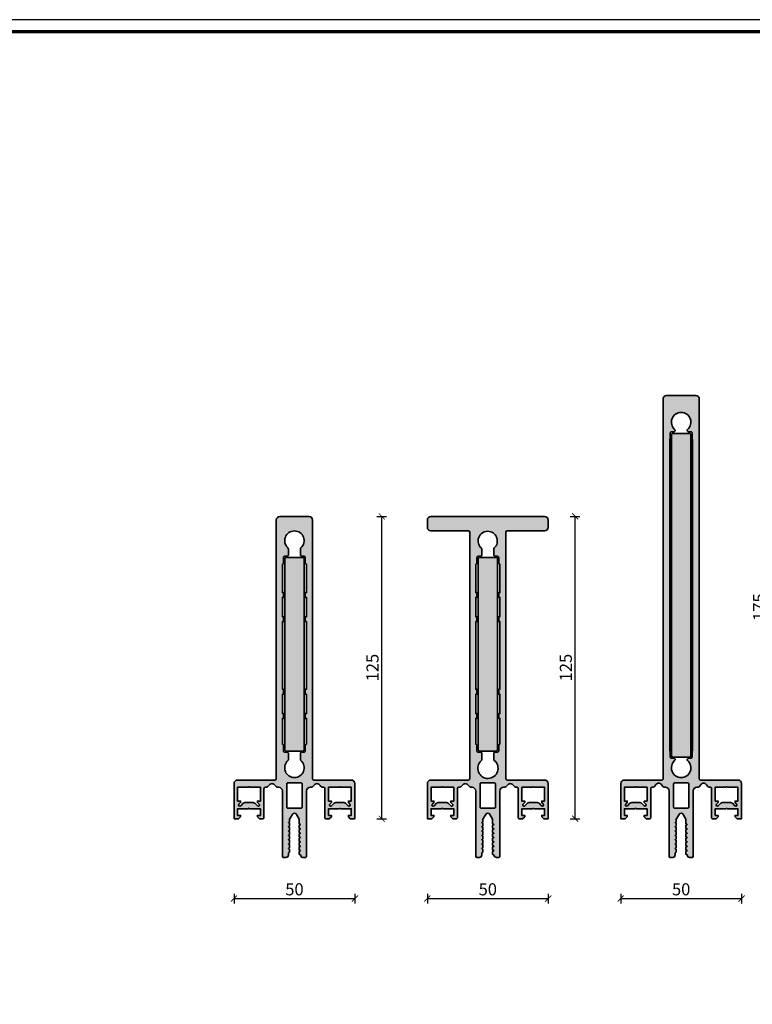
# Model space of a CAD drawing. Units: millimetres. Extents: x 2530 to 23610, y -5434 to 3501.
# Drawn here: x 4171 to 4474, y 1100 to 1507 of the extents above; entities that cross this region are included whole.
import ezdxf

# ---------------------------------------------------------------- set-up
doc = ezdxf.new("R2010")
doc.units = ezdxf.units.MM
doc.linetypes.add('AUSGEZOGEN', pattern=[0])
doc.layers.add('l', color=6, linetype='Continuous')
doc.layers.add('RAHMEN', color=7, linetype='AUSGEZOGEN')
doc.layers.add('n d', color=6, linetype='Continuous', plot=False)
for name, color, linetype, lineweight in [('Rahmen (ISO)', 7, 'Continuous', 70), ('S03_AL_Kontur', 255, 'Continuous', 35), ('S04_AL_Schraffur', 253, 'Continuous', 25)]:
    doc.layers.add(name, color=color, linetype=linetype, lineweight=lineweight)
doc.styles.add('Arial', font='arialbd.ttf')
doc.styles.get("Standard").update_dxf_attribs({"font": 'arial.ttf'})
doc.dimstyles.new('ISO-25', dxfattribs={"dimtxt": 2.5, "dimasz": 2.5, "dimexe": 1.25, "dimexo": 0.625, "dimtad": 1, "dimtxsty": 'Standard', "dimcen": 2.5, "dimadec": 0, "dimazin": 0, "dimtfac": 1, "dimtmove": 0, "dimatfit": 3, "dimfxl": 1, "dimarcsym": 0})

# ---------------------------------------------------------------- blocks, each defined once
blk = doc.blocks.new('Rahmen A0 Profilsystem')
at = {"layer": 'n d'}
blk.add_lwpolyline([(3850, 665.82), (5039, 665.82), (5039, 1506.82), (3850, 1506.82)], close=True, dxfattribs=at)
at = {"layer": 'Rahmen (ISO)'}
blk.add_lwpolyline([(3855, 670.82), (5034, 670.82), (5034, 1501.82), (3855, 1501.82)], close=True, dxfattribs=at)
blk = doc.blocks.new('322540_s')
at = {"layer": 'S04_AL_Schraffur'}
h = blk.add_hatch(color=256, dxfattribs=at)
h.dxf.hatch_style = 1
h.paths.add_polyline_path([(37.1, 13), (36.9, 13, -0.267949), (35.6, 13.75, 0.57735), (33, 13.75, -0.267949), (31.7, 13), (31.5, 13, 0.414214), (30, 11.5), (30, -15.5, -0.414107), (29.5, -16), (28.66, -16, -0.334765), (27.52, -15), (27, -14.7), (27, -13.49), (27.5, -13.2), (27, -12.91), (27, -11.69), (27.5, -11.4), (27, -11.11), (27, -9.89), (27.5, -9.6), (27, -9.31), (27, -8.09), (27.5, -7.8), (27, -7.51), (27, -6.29), (27.5, -6), (27, -5.71), (27, -4.49), (27.5, -4.2), (27, -3.91), (27, -2.69), (27.5, -2.4), (27, -2.11), (27, -0.15), (25.86, 1.83, 0.578144), (24.13, 1.79), (23, -0.15), (23, -1.21), (22.5, -1.5), (23, -1.79), (23, -3.01), (22.5, -3.3), (23, -3.59), (23, -4.81), (22.5, -5.1), (23, -5.39), (23, -6.61), (22.5, -6.9), (23, -7.19), (23, -8.41), (22.5, -8.7), (23, -8.99), (23, -10.21), (22.5, -10.5), (23, -10.79), (23, -12.01), (22.5, -12.3), (23, -12.59), (23, -13.8), (22.5, -14.11), (22.5, -15, -0.414214), (21.5, -16), (20.51, -16, -0.418906), (20, -15.5), (20, 11.5, 0.435507), (18.4, 13, -0.286062), (17, 13.75, 0.57735), (14.4, 13.75, -0.267949), (13.1, 13), (12.9, 13, 0.414214), (12.4, 12.5), (12.4, 0.41, -0.41566), (11.9, -0.09), (10.59, -0.09), (9.7, 0.8), (9.7, 1.4), (10.9, 1.4), (10.9, 4.1), (6.45, 4.1, 0.804727), (5.95, 4.1), (1.5, 4.1), (1.5, 1.4), (2.7, 1.4), (2.7, 0.8), (1.88, -0.02), (0, 0), (0, 14.5, -0.41422), (1.5, 16), (17, 16, 0.414214), (17.5, 16.5), (17.5, 118.5, 0.414178), (17, 119), (1.5, 119, -0.414196), (0, 120.5), (0, 123.5, -0.414248), (1.5, 125), (48.5, 125, -0.414176), (50, 123.5), (50, 120.5, -0.414225), (48.5, 119), (33, 119, 0.41425), (32.5, 118.5), (32.5, 16.5, 0.414213), (33, 16), (48.5, 16, -0.414214), (50, 14.5), (50, 0), (48.12, -0.02), (47.3, 0.8), (47.3, 1.4), (48.5, 1.4), (48.5, 4.1), (44.05, 4.1, 0.804727), (43.55, 4.1), (39.1, 4.1), (39.1, 1.4), (40.3, 1.4), (40.3, 0.8), (39.41, -0.09), (38.1, -0.09, -0.415659), (37.6, 0.41), (37.6, 12.5, 0.414215)])
h.paths.add_polyline_path([(22.33, 24.02, 0.218861), (22.5, 24.4), (22.5, 27, 0.414186), (22, 27.5), (21, 27.5, -0.414228), (20.5, 28), (20.5, 30.5, -0.41431), (20, 31), (20, 41.5), (20.5, 41.5), (20.5, 43.5), (20, 43.5), (20, 51.5), (20.5, 51.5), (20.5, 53.5), (20, 53.5), (20, 81.5), (20.5, 81.5), (20.5, 83.5), (20, 83.5), (20, 91.5), (20.5, 91.5), (20.5, 93.5), (20, 93.5), (20, 105, -0.414586), (20.5, 105.5), (20.5, 108, -0.414214), (21, 108.5), (22, 108.5, 0.414214), (22.5, 109), (22.5, 111.52, 0.214869), (22.33, 111.9, -2.5976), (27.66, 111.95, 0.209264), (27.5, 111.59), (27.5, 109, 0.414186), (28, 108.5), (29, 108.5, -0.414228), (29.5, 108), (29.5, 105.5, -0.414249), (30, 105), (30, 93.5), (29.5, 93.5), (29.5, 91.5), (30, 91.5), (30, 83.5), (29.5, 83.5), (29.5, 81.5), (30, 81.5), (30, 53.5), (29.5, 53.5), (29.5, 51.5), (30, 51.5), (30, 43.5), (29.5, 43.5), (29.5, 41.5), (30, 41.5), (30, 31, -0.414568), (29.5, 30.5), (29.5, 28, -0.414214), (29, 27.5), (28, 27.5, 0.414214), (27.5, 27), (27.5, 24.49, 0.226588), (27.69, 24.1, -2.764092)], flags=16)
h.paths.add_polyline_path([(28.2, 14.41), (28.2, 4.81, -0.414214), (27.7, 4.31), (22.3, 4.31, -0.414214), (21.8, 4.81), (21.8, 14.41, -0.414214), (22.3, 14.91), (27.7, 14.91, -0.414214)], flags=16)
h.paths.add_polyline_path([(39.1, 13), (43.55, 13, -0.804761), (44.05, 13), (48.5, 13), (48.5, 7.3), (47.3, 7.3), (47.3, 6.7), (47.95, 6.05, -1), (47.25, 5.34), (46.17, 6.42, 0.194584), (45.47, 6.7), (42.12, 6.7, 0.203768), (41.41, 6.39), (40.35, 5.34, -0.999379), (39.65, 6.05), (40.3, 6.7), (40.3, 7.3), (39.1, 7.3)], flags=16)
h.paths.add_polyline_path([(10.9, 13), (10.9, 7.3), (9.7, 7.3), (9.7, 6.7), (10.35, 6.05, -1.000013), (9.65, 5.34), (8.56, 6.42, 0.194064), (7.87, 6.7), (4.52, 6.7, 0.203292), (3.81, 6.4), (2.75, 5.34, -0.999454), (2.04, 6.05), (2.7, 6.7), (2.7, 7.3), (1.5, 7.3), (1.5, 13), (5.95, 13, -0.804761), (6.45, 13)], flags=16)
at = {"layer": 'S03_AL_Kontur'}
for points in [[(12.4, 0.41, -0.41566), (11.9, -0.09), (10.59, -0.09), (9.7, 0.8), (9.7, 1.4), (10.9, 1.4), (10.9, 4.1), (6.45, 4.1, 0.804727), (5.95, 4.1), (1.5, 4.1), (1.5, 1.4), (2.7, 1.4), (2.7, 0.8), (1.88, -0.02), (0, 0), (0, 14.5, -0.41455), (1.5, 16), (17, 16, 0.414556), (17.5, 16.5), (17.5, 118.5, 0.414052), (17, 119), (1.5, 119, -0.414366), (0, 120.5), (0, 123.5, -0.414248), (1.5, 125), (48.5, 125, -0.414253), (50, 123.5), (50, 120.5, -0.41437), (48.5, 119), (33, 119, 0.413905), (32.5, 118.5), (32.5, 16.5, 0.414445), (33, 16), (48.5, 16, -0.414499), (50, 14.5), (50, 0), (48.12, -0.02), (47.3, 0.8), (47.3, 1.4), (48.5, 1.4), (48.5, 4.1), (44.05, 4.1, 0.804727), (43.55, 4.1), (39.1, 4.1), (39.1, 1.4), (40.3, 1.4), (40.3, 0.8), (39.41, -0.09), (38.1, -0.09, -0.415659), (37.6, 0.41), (37.6, 12.5, 0.414214), (37.1, 13), (36.9, 13, -0.267949), (35.6, 13.75, 0.57735), (33, 13.75, -0.267949), (31.7, 13), (31.5, 13, 0.414214), (30, 11.5), (30, -15.5, -0.414261), (29.5, -16), (28.66, -16, -0.334765), (27.52, -15), (27, -14.7), (27, -13.49), (27.5, -13.2), (27, -12.91), (27, -11.69), (27.5, -11.4), (27, -11.11), (27, -9.89), (27.5, -9.6), (27, -9.31), (27, -8.09), (27.5, -7.8), (27, -7.51), (27, -6.29), (27.5, -6), (27, -5.71), (27, -4.49), (27.5, -4.2), (27, -3.91), (27, -2.69), (27.5, -2.4), (27, -2.11), (27, -0.15), (25.88, 1.79, 0.591418), (24.13, 1.79), (23, -0.15), (23, -1.21), (22.5, -1.5), (23, -1.79), (23, -3.01), (22.5, -3.3), (23, -3.59), (23, -4.81), (22.5, -5.1), (23, -5.39), (23, -6.61), (22.5, -6.9), (23, -7.19), (23, -8.41), (22.5, -8.7), (23, -8.99), (23, -10.21), (22.5, -10.5), (23, -10.79), (23, -12.01), (22.5, -12.3), (23, -12.59), (23, -13.8), (22.5, -14.11), (22.5, -15, -0.414492), (21.5, -16), (20.49, -16, -0.409432), (20, -15.5), (20, 11.5, 0.414214), (18.5, 13), (18.3, 13, -0.267949), (17, 13.75, 0.57735), (14.4, 13.75, -0.267949), (13.1, 13), (12.9, 13, 0.414214), (12.4, 12.5)], [(22, 27.5), (21, 27.5, -0.414568), (20.5, 28), (20.5, 30.5, -0.414769), (20, 31), (20, 41.5), (20.5, 41.5), (20.5, 43.5), (20, 43.5), (20, 51.5), (20.5, 51.5), (20.5, 53.5), (20, 53.5), (20, 81.5), (20.5, 81.5), (20.5, 83.5), (20, 83.5), (20, 91.5), (20.5, 91.5), (20.5, 93.5), (20, 93.5), (20, 105, -0.414586), (20.5, 105.5), (20.5, 108, -0.414586), (21, 108.5), (22, 108.5, 0.414556), (22.5, 109), (22.5, 111.52, 0.214869), (22.33, 111.9, -2.5976), (27.66, 111.95, 0.209264), (27.5, 111.59), (27.5, 109, 0.414433), (28, 108.5), (29, 108.5, -0.414586), (29.5, 108), (29.5, 105.5, -0.414249), (30, 105), (30, 93.5), (29.5, 93.5), (29.5, 91.5), (30, 91.5), (30, 83.5), (29.5, 83.5), (29.5, 81.5), (30, 81.5), (30, 53.5), (29.5, 53.5), (29.5, 51.5), (30, 51.5), (30, 43.5), (29.5, 43.5), (29.5, 41.5), (30, 41.5), (30, 31, -0.414568), (29.5, 30.5), (29.5, 28, -0.414568), (29, 27.5), (28, 27.5, 0.414445), (27.5, 27), (27.5, 24.49, 0.226588), (27.69, 24.1, -2.764092), (22.33, 24.02, 0.218861), (22.5, 24.4), (22.5, 27, 0.414568)], [(4.53, 6.7, 0.204144), (3.81, 6.4), (2.75, 5.34, -1), (2.05, 6.05), (2.7, 6.7), (2.7, 7.3), (1.5, 7.3), (1.5, 13), (5.95, 13, -0.804761), (6.45, 13), (10.9, 13), (10.9, 7.3), (9.7, 7.3), (9.7, 6.7), (10.35, 6.05, -1.000049), (9.65, 5.34), (8.59, 6.39, 0.204441), (7.87, 6.7)], [(28.2, 14.41, 0.414556), (27.7, 14.91), (22.3, 14.91, 0.414556), (21.8, 14.41), (21.8, 4.81, 0.414568), (22.3, 4.31), (27.7, 4.31, 0.414556), (28.2, 4.81)], [(47.3, 6.7), (47.3, 7.3), (48.5, 7.3), (48.5, 13), (44.05, 13, 0.804761), (43.55, 13), (39.1, 13), (39.1, 7.3), (40.3, 7.3), (40.3, 6.7), (39.65, 6.05, 1), (40.35, 5.34), (41.41, 6.39, -0.204601), (42.13, 6.7), (45.47, 6.7, -0.204037), (46.19, 6.4), (47.25, 5.34, 1), (47.95, 6.05)]]:
    blk.add_lwpolyline(points, format="xyb", close=True, dxfattribs=at)
blk = doc.blocks.new('135650_s')
at = {"layer": 'S04_AL_Schraffur'}
blk.add_hatch(color=256, dxfattribs=at).paths.add_polyline_path([(0, 79.5, 0.414214), (-0.5, 80), (-7.5, 80, 0.414214), (-8, 79.5), (-8, 0.5, 0.414214), (-7.5, 0), (-0.5, 0, 0.414214), (0, 0.5)])
at = {"layer": 'S03_AL_Kontur'}
blk.add_lwpolyline([(-0.5, 80, -0.414214), (0, 79.5), (0, 0.5, -0.414214), (-0.5, 0), (-7.5, 0, -0.414214), (-8, 0.5), (-8, 79.5, -0.414214), (-7.5, 80)], format="xyb", close=True, dxfattribs=at)
blk = doc.blocks.new('322560_s')
at = {"layer": 'S04_AL_Schraffur'}
h = blk.add_hatch(color=256, dxfattribs=at)
h.paths.add_polyline_path([(32.5, 173.5, 0.414213), (31, 175), (19, 175, 0.414213), (17.5, 173.5), (17.5, 16.5, -0.41449), (17, 16), (1.5, 16, 0.413895), (0, 14.5), (0, 0), (1.88, -0.02), (2.7, 0.8), (2.7, 1.4), (1.5, 1.4), (1.5, 4.1), (5.95, 4.1, -0.803194), (6.45, 4.1), (10.9, 4.1), (10.9, 1.4), (9.7, 1.4), (9.7, 0.8), (10.59, -0.09), (11.9, -0.1, 0.416403), (12.4, 0.4), (12.4, 12.5, -0.414215), (12.9, 13), (13, 13, 0.2883), (14.35, 13.85, -0.62887), (17.05, 13.85, 0.2883), (18.4, 13), (18.5, 13, -0.414214), (20, 11.5), (20, -15.5, 0.409495), (20.49, -16), (21.55, -16, 0.402113), (22.5, -15.02), (22.5, -14.11), (23, -13.8), (23, -12.59), (22.5, -12.3), (23, -12.01), (23, -10.79), (22.5, -10.5), (23, -10.21), (23, -8.99), (22.5, -8.7), (23, -8.41), (23, -7.19), (22.5, -6.9), (23, -6.61), (23, -5.39), (22.5, -5.1), (23, -4.81), (23, -3.59), (22.5, -3.3), (23, -3.01), (23, -1.79), (22.5, -1.5), (23, -1.21), (23, -0.15), (24.13, 1.79, -0.591392), (25.88, 1.79), (27, -0.15), (27, -2.11), (27.5, -2.4), (27, -2.69), (27, -3.91), (27.5, -4.2), (27, -4.49), (27, -5.71), (27.5, -6), (27, -6.29), (27, -7.51), (27.5, -7.8), (27, -8.09), (27, -9.31), (27.5, -9.6), (27, -9.89), (27, -11.11), (27.5, -11.4), (27, -11.69), (27, -12.91), (27.5, -13.2), (27, -13.49), (27, -14.7), (27.5, -14.99, 0.418331), (28.5, -16), (29.5, -16, 0.414214), (30, -15.5), (30, 11.5, -0.414182), (31.5, 13), (31.6, 13, 0.2883), (32.95, 13.85, -0.62887), (35.65, 13.85, 0.2883), (37, 13), (37.1, 13, -0.414244), (37.6, 12.5), (37.6, 0.4, 0.416425), (38.11, -0.1), (39.42, -0.08), (40.3, 0.8), (40.3, 1.4), (39.1, 1.4), (39.1, 4.1), (43.55, 4.1, -0.803293), (44.05, 4.1), (48.5, 4.1), (48.5, 1.4), (47.3, 1.4), (47.3, 0.8), (48.12, -0.01), (50, 0), (50, 14.5, 0.413926), (48.5, 16), (33, 16, -0.414505), (32.5, 16.5)])
h.paths.add_polyline_path([(27.69, 160.98, 0.688128), (28.06, 160), (29, 160, -0.414214), (29.5, 159.5), (29.5, 157, -0.236076), (29.7, 156.6), (29.7, 28.4, -0.236076), (29.5, 28), (29.5, 25.5, -0.414214), (29, 25), (28.06, 25, 0.688128), (27.69, 24.02, -2.614068), (22.31, 24.02, 0.688128), (21.94, 25), (21, 25, -0.414214), (20.5, 25.5), (20.5, 28, -0.243231), (20.3, 28.41), (20.3, 156.59, -0.243231), (20.5, 157), (20.5, 159.5, -0.414214), (21, 160), (21.94, 160, 0.688128), (22.31, 160.98, -2.614068)], flags=16)
h.paths.add_polyline_path([(22.3, 14.91), (27.7, 14.91, -0.41449), (28.2, 14.41), (28.2, 4.81, -0.41449), (27.7, 4.31), (22.3, 4.31, -0.41449), (21.8, 4.81), (21.8, 14.41, -0.41449)], flags=16)
h.paths.add_polyline_path([(10.9, 13), (10.9, 7.3), (9.7, 7.3), (9.7, 6.7), (10.35, 6.05, -1.000102), (9.64, 5.34), (8.56, 6.42, 0.193319), (7.88, 6.7), (4.53, 6.7, 0.193798), (3.83, 6.42), (2.75, 5.34, -0.999971), (2.05, 6.05), (2.7, 6.7), (2.7, 7.3), (1.5, 7.3), (1.5, 13), (5.95, 13, -0.80317), (6.45, 13)], flags=16)
h.paths.add_polyline_path([(39.65, 6.05, 0.000255), (39.65, 6.05)], flags=0)
h.paths.add_polyline_path([(48.5, 13), (44.05, 13, 0.80317), (43.55, 13), (39.1, 13), (39.1, 7.3), (40.3, 7.3), (40.3, 6.7), (39.65, 6.05, 0.999432), (40.35, 5.34), (41.41, 6.39, -0.204426), (42.13, 6.7), (45.47, 6.7, -0.204113), (46.19, 6.4), (47.25, 5.34, 0.999382), (47.96, 6.05), (47.3, 6.7), (47.3, 7.3), (48.5, 7.3)], flags=16)
at = {"layer": 'S03_AL_Kontur'}
for points in [[(14.35, 13.85, -0.62887), (17.05, 13.85, 0.2883), (18.4, 13), (18.5, 13, -0.414214), (20, 11.5), (20, -15.5, 0.409454), (20.49, -16), (21.55, -16, 0.404672), (22.5, -15.01), (22.5, -14.11), (23, -13.8), (23, -12.59), (22.5, -12.3), (23, -12.01), (23, -10.79), (22.5, -10.5), (23, -10.21), (23, -8.99), (22.5, -8.7), (23, -8.41), (23, -7.19), (22.5, -6.9), (23, -6.61), (23, -5.39), (22.5, -5.1), (23, -4.81), (23, -3.59), (22.5, -3.3), (23, -3.01), (23, -1.79), (22.5, -1.5), (23, -1.21), (23, -0.15), (24.13, 1.79, -0.591392), (25.88, 1.79), (27, -0.15), (27, -2.11), (27.5, -2.4), (27, -2.69), (27, -3.91), (27.5, -4.2), (27, -4.49), (27, -5.71), (27.5, -6), (27, -6.29), (27, -7.51), (27.5, -7.8), (27, -8.09), (27, -9.31), (27.5, -9.6), (27, -9.89), (27, -11.11), (27.5, -11.4), (27, -11.69), (27, -12.91), (27.5, -13.2), (27, -13.49), (27, -14.7), (27.5, -14.99, 0.418331), (28.5, -16), (29.5, -16, 0.414185), (30, -15.5), (30, 11.5, -0.414214), (31.5, 13), (31.6, 13, 0.2883), (32.95, 13.85, -0.62887), (35.65, 13.85, 0.2883), (37, 13), (37.1, 13, -0.414214), (37.6, 12.5), (37.6, 0.4, 0.416425), (38.11, -0.1), (39.42, -0.08), (40.3, 0.8), (40.3, 1.4), (39.1, 1.4), (39.1, 4.1), (43.55, 4.1, -0.803293), (44.05, 4.1), (48.5, 4.1), (48.5, 1.4), (47.3, 1.4), (47.3, 0.8), (48.12, -0.01), (50, 0), (50, 14.5, 0.414498), (48.5, 16), (33, 16, -0.414505), (32.5, 16.5), (32.5, 173.5, 0.414213), (31, 175), (19, 175, 0.414213), (17.5, 173.5), (17.5, 16.5, -0.41449), (17, 16), (1.5, 16, 0.414532), (0, 14.5), (0, 0), (1.88, -0.02), (2.7, 0.8), (2.7, 1.4), (1.5, 1.4), (1.5, 4.1), (5.95, 4.1, -0.803194), (6.45, 4.1), (10.9, 4.1), (10.9, 1.4), (9.7, 1.4), (9.7, 0.8), (10.59, -0.09), (11.9, -0.1, 0.416403), (12.4, 0.4), (12.4, 12.5, -0.414214), (12.9, 13), (13, 13, 0.2883)], [(29.7, 28.4, -0.236076), (29.5, 28), (29.5, 25.5, -0.414214), (29, 25), (28.06, 25, 0.688128), (27.69, 24.02, -2.614068), (22.31, 24.02, 0.688128), (21.94, 25), (21, 25, -0.414214), (20.5, 25.5), (20.5, 28, -0.243231), (20.3, 28.41), (20.3, 156.59, -0.243231), (20.5, 157), (20.5, 159.5, -0.414214), (21, 160), (21.94, 160, 0.688128), (22.31, 160.98, -2.614068), (27.69, 160.98, 0.688128), (28.06, 160), (29, 160, -0.414214), (29.5, 159.5), (29.5, 157, -0.236076), (29.7, 156.6)], [(5.95, 13), (1.5, 13), (1.5, 7.3), (2.7, 7.3), (2.7, 6.7), (2.05, 6.05, 0.999806), (2.75, 5.34), (3.81, 6.4, -0.204022), (4.53, 6.7), (7.87, 6.7, -0.204571), (8.59, 6.39), (9.65, 5.34, 0.999741), (10.35, 6.05), (9.7, 6.7), (9.7, 7.3), (10.9, 7.3), (10.9, 13), (6.45, 13, 0.80317)], [(27.7, 14.91), (22.3, 14.91, 0.41449), (21.8, 14.41), (21.8, 4.81, 0.41449), (22.3, 4.31), (27.7, 4.31, 0.41449), (28.2, 4.81), (28.2, 14.41, 0.41449)], [(43.55, 13), (39.1, 13), (39.1, 7.3), (40.3, 7.3), (40.3, 6.7), (39.65, 6.05, 0.999892), (40.35, 5.34), (41.41, 6.39, -0.204426), (42.13, 6.7), (45.47, 6.7, -0.204113), (46.19, 6.4), (47.25, 5.34, 0.999655), (47.95, 6.05), (47.3, 6.7), (47.3, 7.3), (48.5, 7.3), (48.5, 13), (44.05, 13, 0.80317)]]:
    blk.add_lwpolyline(points, format="xyb", close=True, dxfattribs=at)
blk = doc.blocks.new('323650_s')
at = {"layer": 'S04_AL_Schraffur'}
blk.add_hatch(color=256, dxfattribs=at).paths.add_polyline_path([(8, 133.3, 0.414214), (7.5, 133.8), (0.5, 133.8, 0.414214), (0, 133.3), (0, 0.5, 0.414214), (0.5, 0), (7.5, 0, 0.414214), (8, 0.5)])
at = {"layer": 'S03_AL_Kontur'}
blk.add_lwpolyline([(8, 133.3, 0.414214), (7.5, 133.8), (0.5, 133.8, 0.414214), (0, 133.3), (0, 0.5, 0.414214), (0.5, 0), (7.5, 0, 0.414214), (8, 0.5)], format="xyb", close=True, dxfattribs=at)
blk = doc.blocks.new('322570_s')
at = {"layer": 'S04_AL_Schraffur'}
h = blk.add_hatch(color=256, dxfattribs=at)
h.dxf.hatch_style = 1
h.paths.add_polyline_path([(37.1, 13), (36.9, 13, -0.267949), (35.6, 13.75, 0.57735), (33, 13.75, -0.267949), (31.7, 13), (31.5, 13, 0.414214), (30, 11.5), (30, -15.5, -0.414107), (29.5, -16), (28.5, -16, -0.418437), (27.5, -14.99), (27, -14.7), (27, -13.49), (27.5, -13.2), (27, -12.91), (27, -11.69), (27.5, -11.4), (27, -11.11), (27, -9.89), (27.5, -9.6), (27, -9.31), (27, -8.09), (27.5, -7.8), (27, -7.51), (27, -6.29), (27.5, -6), (27, -5.71), (27, -4.49), (27.5, -4.2), (27, -3.91), (27, -2.69), (27.5, -2.4), (27, -2.11), (27, -0.15), (25.86, 1.83, 0.578144), (24.13, 1.79), (23, -0.15), (23, -1.21), (22.5, -1.5), (23, -1.79), (23, -3.01), (22.5, -3.3), (23, -3.59), (23, -4.81), (22.5, -5.1), (23, -5.39), (23, -6.61), (22.5, -6.9), (23, -7.19), (23, -8.41), (22.5, -8.7), (23, -8.99), (23, -10.21), (22.5, -10.5), (23, -10.79), (23, -12.01), (22.5, -12.3), (23, -12.59), (23, -13.8), (22.5, -14.11), (22.5, -15, -0.414214), (21.5, -16), (20.51, -16, -0.418906), (20, -15.5), (20, 11.5, 0.414214), (18.5, 13), (18.3, 13, -0.267949), (17, 13.75, 0.57735), (14.4, 13.75, -0.267949), (13.1, 13), (12.9, 13, 0.414214), (12.4, 12.5), (12.4, 0.41, -0.41566), (11.9, -0.09), (10.59, -0.09), (9.7, 0.8), (9.7, 1.4), (10.9, 1.4), (10.9, 4.1), (6.45, 4.1, 0.804727), (5.95, 4.1), (1.5, 4.1), (1.5, 1.4), (2.7, 1.4), (2.7, 0.8), (1.88, -0.02), (0, 0), (0, 14.5, -0.41422), (1.5, 16), (17, 16, 0.414214), (17.5, 16.5), (17.5, 123.5, -0.414214), (19, 125), (31, 125, -0.414213), (32.5, 123.5), (32.5, 16.5, 0.414213), (33, 16), (48.5, 16, -0.414214), (50, 14.5), (50, 0), (48.12, -0.02), (47.3, 0.8), (47.3, 1.4), (48.5, 1.4), (48.5, 4.1), (44.05, 4.1, 0.804727), (43.55, 4.1), (39.1, 4.1), (39.1, 1.4), (40.3, 1.4), (40.3, 0.8), (39.41, -0.09), (38.1, -0.09, -0.415659), (37.6, 0.41), (37.6, 12.5, 0.414215)])
h.paths.add_polyline_path([(27.67, 111.96, 0.214735), (27.5, 111.59), (27.5, 109, 0.414186), (28, 108.5), (29, 108.5, -0.414228), (29.5, 108), (29.5, 105.5, -0.414249), (30, 105), (30, 93.5), (29.5, 93.5), (29.5, 91.5), (30, 91.5), (30, 83.5), (29.5, 83.5), (29.5, 81.5), (30, 81.5), (30, 53.5), (29.5, 53.5), (29.5, 51.5), (30, 51.5), (30, 43.5), (29.5, 43.5), (29.5, 41.5), (30, 41.5), (30, 31, -0.414249), (29.5, 30.5), (29.5, 28, -0.414214), (29, 27.5), (28, 27.5, 0.414214), (27.5, 27), (27.5, 24.41, 0.214735), (27.67, 24.04, -2.637594), (22.33, 24.04, 0.214721), (22.5, 24.41), (22.5, 27, 0.414186), (22, 27.5), (21, 27.5, -0.414214), (20.5, 28), (20.5, 30.5, -0.41422), (20, 31), (20, 41.5), (20.5, 41.5), (20.5, 43.5), (20, 43.5), (20, 51.5), (20.5, 51.5), (20.5, 53.5), (20, 53.5), (20, 81.5), (20.5, 81.5), (20.5, 83.5), (20, 83.5), (20, 91.5), (20.5, 91.5), (20.5, 93.5), (20, 93.5), (20, 105, -0.414586), (20.5, 105.5), (20.5, 108, -0.414214), (21, 108.5), (22, 108.5, 0.414214), (22.5, 109), (22.5, 111.59, 0.214721), (22.33, 111.96, -2.637594)], flags=16)
h.paths.add_polyline_path([(27.7, 14.91, -0.414214), (28.2, 14.41), (28.2, 4.81, -0.414214), (27.7, 4.31), (22.3, 4.31, -0.414214), (21.8, 4.81), (21.8, 14.41, -0.414214), (22.3, 14.91)], flags=16)
h.paths.add_polyline_path([(39.1, 13), (43.55, 13, -0.804761), (44.05, 13), (48.5, 13), (48.5, 7.3), (47.3, 7.3), (47.3, 6.7), (47.95, 6.05, -1), (47.25, 5.34), (46.17, 6.42, 0.194584), (45.47, 6.7), (42.12, 6.7, 0.203768), (41.41, 6.39), (40.35, 5.34, -0.999379), (39.65, 6.05), (40.3, 6.7), (40.3, 7.3), (39.1, 7.3)], flags=16)
h.paths.add_polyline_path([(10.9, 13), (10.9, 7.3), (9.7, 7.3), (9.7, 6.7), (10.35, 6.05, -1.000013), (9.65, 5.34), (8.56, 6.42, 0.194064), (7.87, 6.7), (4.52, 6.7, 0.203292), (3.81, 6.4), (2.75, 5.34, -0.999454), (2.04, 6.05), (2.7, 6.7), (2.7, 7.3), (1.5, 7.3), (1.5, 13), (5.95, 13, -0.804761), (6.45, 13)], flags=16)
at = {"layer": 'S03_AL_Kontur'}
for points in [[(29.5, -16, 0.414261), (30, -15.5), (30, 11.5, -0.414214), (31.5, 13), (31.7, 13, 0.267949), (33, 13.75, -0.57735), (35.6, 13.75, 0.267949), (36.9, 13), (37.1, 13, -0.414214), (37.6, 12.5), (37.6, 0.41, 0.415659), (38.1, -0.09), (39.41, -0.09), (40.3, 0.8), (40.3, 1.4), (39.1, 1.4), (39.1, 4.1), (43.55, 4.1, -0.804727), (44.05, 4.1), (48.5, 4.1), (48.5, 1.4), (47.3, 1.4), (47.3, 0.8), (48.12, -0.02), (50, 0), (50, 14.5, 0.414499), (48.5, 16), (33, 16, -0.414445), (32.5, 16.5), (32.5, 123.5, 0.414213), (31, 125), (19, 125, 0.414214), (17.5, 123.5), (17.5, 16.5, -0.414556), (17, 16), (1.5, 16, 0.41455), (0, 14.5), (0, 0), (1.88, -0.02), (2.7, 0.8), (2.7, 1.4), (1.5, 1.4), (1.5, 4.1), (5.95, 4.1, -0.804727), (6.45, 4.1), (10.9, 4.1), (10.9, 1.4), (9.7, 1.4), (9.7, 0.8), (10.59, -0.09), (11.9, -0.09, 0.41566), (12.4, 0.41), (12.4, 12.5, -0.414214), (12.9, 13), (13.1, 13, 0.267949), (14.4, 13.75, -0.57735), (17, 13.75, 0.267949), (18.3, 13), (18.5, 13, -0.414214), (20, 11.5), (20, -15.5, 0.409432), (20.49, -16), (21.5, -16, 0.414492), (22.5, -15), (22.5, -14.11), (23, -13.8), (23, -12.59), (22.5, -12.3), (23, -12.01), (23, -10.79), (22.5, -10.5), (23, -10.21), (23, -8.99), (22.5, -8.7), (23, -8.41), (23, -7.19), (22.5, -6.9), (23, -6.61), (23, -5.39), (22.5, -5.1), (23, -4.81), (23, -3.59), (22.5, -3.3), (23, -3.01), (23, -1.79), (22.5, -1.5), (23, -1.21), (23, -0.15), (24.13, 1.79, -0.591418), (25.88, 1.79), (27, -0.15), (27, -2.11), (27.5, -2.4), (27, -2.69), (27, -3.91), (27.5, -4.2), (27, -4.49), (27, -5.71), (27.5, -6), (27, -6.29), (27, -7.51), (27.5, -7.8), (27, -8.09), (27, -9.31), (27.5, -9.6), (27, -9.89), (27, -11.11), (27.5, -11.4), (27, -11.69), (27, -12.91), (27.5, -13.2), (27, -13.49), (27, -14.7), (27.5, -14.99, 0.418437), (28.5, -16)], [(20.5, 28, 0.414586), (21, 27.5), (22, 27.5, -0.414556), (22.5, 27), (22.5, 24.41, -0.214721), (22.33, 24.04, 2.637594), (27.67, 24.04, -0.214735), (27.5, 24.41), (27.5, 27, -0.414433), (28, 27.5), (29, 27.5, 0.414586), (29.5, 28), (29.5, 30.5, 0.414249), (30, 31), (30, 41.5), (29.5, 41.5), (29.5, 43.5), (30, 43.5), (30, 51.5), (29.5, 51.5), (29.5, 53.5), (30, 53.5), (30, 81.5), (29.5, 81.5), (29.5, 83.5), (30, 83.5), (30, 91.5), (29.5, 91.5), (29.5, 93.5), (30, 93.5), (30, 105, 0.414249), (29.5, 105.5), (29.5, 108, 0.414586), (29, 108.5), (28, 108.5, -0.414433), (27.5, 109), (27.5, 111.59, -0.214735), (27.67, 111.96, 2.637594), (22.33, 111.96, -0.214721), (22.5, 111.59), (22.5, 109, -0.414556), (22, 108.5), (21, 108.5, 0.414586), (20.5, 108), (20.5, 105.5, 0.414586), (20, 105), (20, 93.5), (20.5, 93.5), (20.5, 91.5), (20, 91.5), (20, 83.5), (20.5, 83.5), (20.5, 81.5), (20, 81.5), (20, 53.5), (20.5, 53.5), (20.5, 51.5), (20, 51.5), (20, 43.5), (20.5, 43.5), (20.5, 41.5), (20, 41.5), (20, 31, 0.414586), (20.5, 30.5)], [(4.53, 6.7, 0.204144), (3.81, 6.4), (2.75, 5.34, -1), (2.05, 6.05), (2.7, 6.7), (2.7, 7.3), (1.5, 7.3), (1.5, 13), (5.95, 13, -0.804761), (6.45, 13), (10.9, 13), (10.9, 7.3), (9.7, 7.3), (9.7, 6.7), (10.35, 6.05, -1.000049), (9.65, 5.34), (8.59, 6.39, 0.204441), (7.87, 6.7)], [(28.2, 4.81), (28.2, 14.41, 0.414556), (27.7, 14.91), (22.3, 14.91, 0.414556), (21.8, 14.41), (21.8, 4.81, 0.414568), (22.3, 4.31), (27.7, 4.31, 0.414556)], [(41.41, 6.39), (40.35, 5.34, -1), (39.65, 6.05), (40.3, 6.7), (40.3, 7.3), (39.1, 7.3), (39.1, 13), (43.55, 13, -0.804761), (44.05, 13), (48.5, 13), (48.5, 7.3), (47.3, 7.3), (47.3, 6.7), (47.95, 6.05, -1), (47.25, 5.34), (46.19, 6.4, 0.204037), (45.47, 6.7), (42.13, 6.7, 0.204601)]]:
    blk.add_lwpolyline(points, format="xyb", close=True, dxfattribs=at)
blk = doc.blocks.new('_ArchTick')
at = {"color": 0, "linetype": 'ByBlock', "const_width": 0.15}
blk.add_lwpolyline([(-0.5, -0.5), (0.5, 0.5)], dxfattribs=at)
blk = doc.blocks.new('*D12913')
at = {"layer": 'Defpoints', "color": 0}
for p in [(4284.73, 1301.3), (4320.73, 1301.3), (4307.73, 1176.29)]:
    blk.add_point(p, dxfattribs=at)
at = {"layer": 'l', "color": 0, "lineweight": -2}
for p, q in [((4318.73, 1301.3), (4322.73, 1301.3)), ((4320.73, 1176.29), (4320.73, 1301.3)), ((4318.73, 1176.29), (4322.73, 1176.29))]:
    blk.add_line(p, q, dxfattribs=at)
at = {"layer": 'l', "color": 0, "lineweight": -2, "xscale": 2.5, "yscale": 2.5, "zscale": 2.5}
for p, rotation in [((4320.73, 1301.3), 90), ((4320.73, 1176.29), 270)]:
    blk.add_blockref('_ArchTick', p, dxfattribs=dict(at, rotation=rotation))
at = {"layer": 'l', "color": 0, "insert": (4317.55, 1238.79), "char_height": 5, "attachment_point": 5, "rotation": 90, "style": 'Arial'}
blk.add_mtext('125', dxfattribs=at)
blk = doc.blocks.new('*D12914')
at = {"layer": 'Defpoints', "color": 0}
for p in [(4380.61, 1301.3), (4400.73, 1301.3), (4389.61, 1176.3)]:
    blk.add_point(p, dxfattribs=at)
at = {"layer": 'l', "color": 0, "lineweight": -2}
for p, q in [((4398.73, 1301.3), (4402.73, 1301.3)), ((4400.73, 1176.3), (4400.73, 1301.3)), ((4398.73, 1176.3), (4402.73, 1176.3))]:
    blk.add_line(p, q, dxfattribs=at)
at = {"layer": 'l', "color": 0, "lineweight": -2, "xscale": 2.5, "yscale": 2.5, "zscale": 2.5}
for p, rotation in [((4400.73, 1301.3), 90), ((4400.73, 1176.3), 270)]:
    blk.add_blockref('_ArchTick', p, dxfattribs=dict(at, rotation=rotation))
at = {"layer": 'l', "color": 0, "insert": (4397.55, 1238.8), "char_height": 5, "attachment_point": 5, "rotation": 90, "style": 'Arial'}
blk.add_mtext('125', dxfattribs=at)
blk = doc.blocks.new('*D12915')
at = {"layer": 'Defpoints', "color": 0}
for p in [(4444.61, 1351.3), (4480.73, 1351.3), (4469.61, 1176.3)]:
    blk.add_point(p, dxfattribs=at)
at = {"layer": 'l', "color": 0, "lineweight": -2}
for p, q in [((4478.73, 1351.3), (4482.73, 1351.3)), ((4480.73, 1176.3), (4480.73, 1351.3)), ((4478.73, 1176.3), (4482.73, 1176.3))]:
    blk.add_line(p, q, dxfattribs=at)
at = {"layer": 'l', "color": 0, "lineweight": -2, "xscale": 2.5, "yscale": 2.5, "zscale": 2.5}
for p, rotation in [((4480.73, 1351.3), 90), ((4480.73, 1176.3), 270)]:
    blk.add_blockref('_ArchTick', p, dxfattribs=dict(at, rotation=rotation))
at = {"layer": 'l', "color": 0, "insert": (4477.55, 1263.8), "char_height": 5, "attachment_point": 5, "rotation": 90, "style": 'Arial'}
blk.add_mtext('175', dxfattribs=at)
blk = doc.blocks.new('*D12919')
at = {"layer": 'Defpoints', "color": 0}
for p in [(4259.61, 1176.3), (4309.61, 1176.3), (4309.61, 1143.3)]:
    blk.add_point(p, dxfattribs=at)
at = {"layer": 'l', "color": 0, "lineweight": -2}
for p, q in [((4259.61, 1145.3), (4259.61, 1141.3)), ((4309.61, 1145.3), (4309.61, 1141.3)), ((4259.61, 1143.3), (4309.61, 1143.3))]:
    blk.add_line(p, q, dxfattribs=at)
at = {"layer": 'l', "color": 0, "lineweight": -2, "xscale": 2.5, "yscale": 2.5, "zscale": 2.5, "rotation": 180}
blk.add_blockref('_ArchTick', (4259.61, 1143.3), dxfattribs=at)
at = {"layer": 'l', "color": 0, "lineweight": -2, "xscale": 2.5, "yscale": 2.5, "zscale": 2.5}
blk.add_blockref('_ArchTick', (4309.61, 1143.3), dxfattribs=at)
at = {"layer": 'l', "color": 0, "insert": (4284.61, 1146.48), "char_height": 5, "attachment_point": 5, "style": 'Arial'}
blk.add_mtext('50', dxfattribs=at)
blk = doc.blocks.new('*D12920')
at = {"layer": 'Defpoints', "color": 0}
for p in [(4339.61, 1176.3), (4389.61, 1176.3), (4389.61, 1143.3)]:
    blk.add_point(p, dxfattribs=at)
at = {"layer": 'l', "color": 0, "lineweight": -2}
for p, q in [((4339.61, 1145.3), (4339.61, 1141.3)), ((4389.61, 1145.3), (4389.61, 1141.3)), ((4339.61, 1143.3), (4389.61, 1143.3))]:
    blk.add_line(p, q, dxfattribs=at)
at = {"layer": 'l', "color": 0, "lineweight": -2, "xscale": 2.5, "yscale": 2.5, "zscale": 2.5, "rotation": 180}
blk.add_blockref('_ArchTick', (4339.61, 1143.3), dxfattribs=at)
at = {"layer": 'l', "color": 0, "lineweight": -2, "xscale": 2.5, "yscale": 2.5, "zscale": 2.5}
blk.add_blockref('_ArchTick', (4389.61, 1143.3), dxfattribs=at)
at = {"layer": 'l', "color": 0, "insert": (4364.61, 1146.48), "char_height": 5, "attachment_point": 5, "style": 'Arial'}
blk.add_mtext('50', dxfattribs=at)
blk = doc.blocks.new('*D12921')
at = {"layer": 'Defpoints', "color": 0}
for p in [(4419.61, 1176.3), (4469.61, 1176.3), (4469.61, 1143.3)]:
    blk.add_point(p, dxfattribs=at)
at = {"layer": 'l', "color": 0, "lineweight": -2}
for p, q in [((4419.61, 1145.3), (4419.61, 1141.3)), ((4469.61, 1145.3), (4469.61, 1141.3)), ((4419.61, 1143.3), (4469.61, 1143.3))]:
    blk.add_line(p, q, dxfattribs=at)
at = {"layer": 'l', "color": 0, "lineweight": -2, "xscale": 2.5, "yscale": 2.5, "zscale": 2.5, "rotation": 180}
blk.add_blockref('_ArchTick', (4419.61, 1143.3), dxfattribs=at)
at = {"layer": 'l', "color": 0, "lineweight": -2, "xscale": 2.5, "yscale": 2.5, "zscale": 2.5}
blk.add_blockref('_ArchTick', (4469.61, 1143.3), dxfattribs=at)
at = {"layer": 'l', "color": 0, "insert": (4444.61, 1146.48), "char_height": 5, "attachment_point": 5, "style": 'Arial'}
blk.add_mtext('50', dxfattribs=at)

msp = doc.modelspace()

# ---------------------------------------------------------------- block references
at = {"layer": 'RAHMEN'}
msp.add_blockref('Rahmen A0 Profilsystem', (17.79, -0.16), dxfattribs=at)
at = {"layer": 'S03_AL_Kontur'}
for name, p in [('322560_s', (4419.61, 1176.3)), ('323650_s', (4440.61, 1201.8)), ('322570_s', (4259.61, 1176.3)), ('322540_s', (4339.61, 1176.3)), ('135650_s', (4288.61, 1204.3)), ('135650_s', (4368.61, 1204.3))]:
    msp.add_blockref(name, p, dxfattribs=at)

# ---------------------------------------------------------------- dimensions: what is measured, and where the dimension line sits
at = {"layer": 'l'}
for base, p1, p2, picture, middle in [((4480.73, 1351.3), (4469.61, 1176.3), (4444.61, 1351.3), '*D12915', (4477.55, 1263.8)), ((4320.73, 1301.3), (4307.73, 1176.29), (4284.73, 1301.3), '*D12913', (4317.55, 1238.79)), ((4400.73, 1301.3), (4389.61, 1176.3), (4380.61, 1301.3), '*D12914', (4397.55, 1238.8))]:
    dim = msp.add_linear_dim(base=base, p1=p1, p2=p2, angle=90, dimstyle='ISO-25', override={"dimtxt": 5, "dimexe": 2, "dimexo": 2, "dimdec": 1, "dimtxsty": 'Arial', "dimblk": 'ArchTick', "dimblk1": 'ArchTick', "dimblk2": 'ArchTick', "dimldrblk": 'ArchTick', "dimfxl": 2, "dimfxlon": 1}, dxfattribs=at)
    dim.commit()
    dim.dimension.update_dxf_attribs({"geometry": picture, "text_midpoint": middle})
for base, p1, p2, picture, middle in [((4309.61, 1143.3), (4259.61, 1176.3), (4309.61, 1176.3), '*D12919', (4284.61, 1146.48)), ((4389.61, 1143.3), (4339.61, 1176.3), (4389.61, 1176.3), '*D12920', (4364.61, 1146.48)), ((4469.61, 1143.3), (4419.61, 1176.3), (4469.61, 1176.3), '*D12921', (4444.61, 1146.48))]:
    dim = msp.add_linear_dim(base=base, p1=p1, p2=p2, dimstyle='ISO-25', override={"dimtxt": 5, "dimexe": 2, "dimexo": 2, "dimdec": 1, "dimtxsty": 'Arial', "dimblk": 'ArchTick', "dimblk1": 'ArchTick', "dimblk2": 'ArchTick', "dimldrblk": 'ArchTick', "dimfxl": 2, "dimfxlon": 1}, dxfattribs=at)
    dim.commit()
    dim.dimension.update_dxf_attribs({"geometry": picture, "text_midpoint": middle})

doc.saveas('drawing.dxf')
